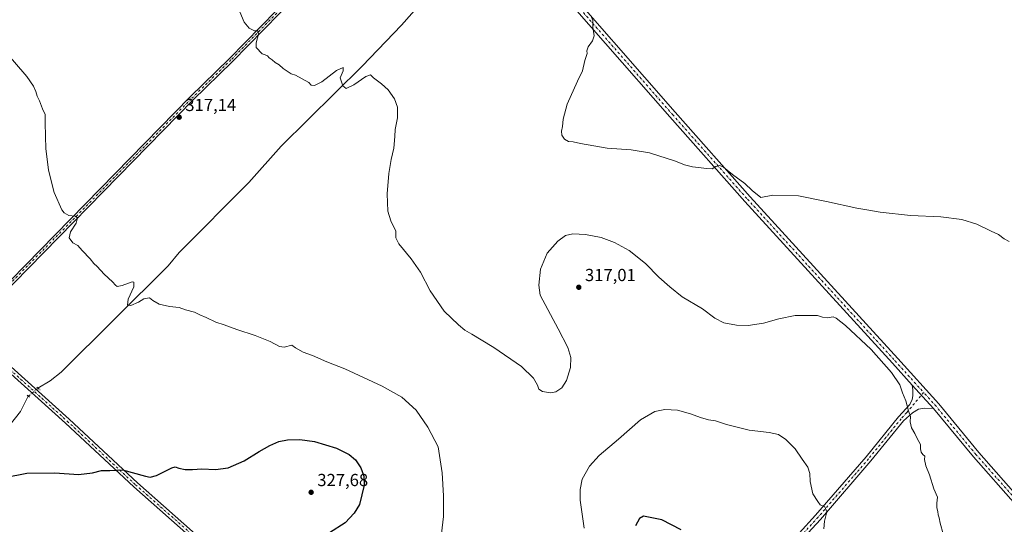
# Model space of a CAD drawing. Units: metres. Extents: x 611929 to 615416, y 4662237 to 4664606.
# Drawn here: x 612799 to 613363, y 4663834 to 4664124 of the extents above; entities that cross this region are included whole.
import ezdxf

# ---------------------------------------------------------------- set-up
doc = ezdxf.new("R2010")
doc.units = ezdxf.units.M
doc.header["$MEASUREMENT"] = 0
doc.linetypes.add('DGN Style 4', pattern=[2.6384748266838614, 1.318413404963828, -0.6592067024819142, 0.001648016756204785, -0.6592067024819142])
doc.linetypes.add('DGN Style 5', pattern=[1.1536117293433497, 0.4944050268614355, -0.6592067024819142])
for name, color, linetype, lineweight in [('Camino Cxs', 7, 'Continuous', 0), ('Camino eje', 30, 'DGN Style 4', 13), ('Comarca CxS', 21, 'Continuous', 0), ('Comunidad Autónoma CxS', 142, 'Continuous', 0), ('Corriente natural lineal', 142, 'Continuous', 13), ('Corriente natural lineal oculto', 9, 'DGN Style 4', 13), ('Curva de nivel maestra', 30, 'Continuous', 30), ('Curva de nivel normal', 30, 'Continuous', 0), ('Municipio CxS', 4, 'Continuous', 0), ('Pista no pavimentada Cxs', 111, 'Continuous', 0), ('Pista no pavimentada eje', 91, 'DGN Style 4', 0), ('Provincia CxS', 1, 'Continuous', 0), ('Puente lineal', 2, 'DGN Style 5', 0), ('Punto de cota en terreno', 7, 'Continuous', 0), ('Rótulo de punto de cota en terreno', 7, 'Continuous', 0), ('Suelo desnudo CxS', 253, 'Continuous', 0)]:
    doc.layers.add(name, color=color, linetype=linetype, lineweight=lineweight)
doc.styles.add('Style-Arial', font='txt')

# ---------------------------------------------------------------- blocks, each defined once
blk = doc.blocks.new('5PATER')
at = {"layer": 'Suelo desnudo CxS', "linetype": 'Continuous', "lineweight": 0}
h = blk.add_hatch(color=51, dxfattribs=at)
edge = h.paths.add_edge_path()
edge.add_ellipse((0, 0), major_axis=(-0.1095731443231308, -0.1110710700762829), ratio=0.9994222409660322, start_angle=0, end_angle=360)

msp = doc.modelspace()

# ---------------------------------------------------------------- linework, layer by layer
at = {"layer": 'Camino Cxs', "color": 7, "linetype": 'Continuous', "lineweight": 0}
msp.add_polyline3d([(613037.4600999998, 4664219.090100001, 310.9026000000013), (612920.7600999996, 4664099.720100001, 315.8497000000062), (612898.0100999996, 4664077.470100001, 316.9668999999994), (612769.6201, 4663946.370100001, 323.1138000000064), (612767.8400999998, 4663947.970100001, 323.1252999999998), (612896.3300999999, 4664079.1501, 316.9870999999985), (612919.0800999999, 4664101.4001, 315.8994999999995), (613035.8501000004, 4664220.850099999, 310.9257999999973)], close=True, dxfattribs=at)
for points in [[(612767.8400999998, 4663947.970100001, 323.1252999999998), (612896.3300999999, 4664079.1501, 316.9870999999985), (612919.0800999999, 4664101.4001, 315.8994999999995), (613035.8501000004, 4664220.850099999, 310.9257999999973)], [(613037.4600999998, 4664219.090100001, 310.9026000000013), (612920.7600999996, 4664099.720100001, 315.8497000000062), (612898.0100999996, 4664077.470100001, 316.9668999999994), (612769.6201, 4663946.370100001, 323.1138000000064)]]:
    msp.add_polyline3d(points, dxfattribs=at)
at = {"layer": 'Camino eje', "color": 30, "linetype": 'DGN Style 4', "lineweight": 13}
msp.add_polyline3d([(613038.0515000002, 4664221.398499999, 310.834799999997), (612919.9200999998, 4664100.5601, 315.8794000000053), (612897.1700999998, 4664078.3101, 316.988400000002), (612767.6498999996, 4663946.067100001, 323.1717999999965)], dxfattribs=at)
at = {"layer": 'Comarca CxS', "color": 21, "linetype": 'Continuous', "lineweight": 0}
msp.add_3dface([(615410.8800008516, 4662293.359983386), (611965.6600008263, 4662237.879983387), (611929.0000008271, 4664550.999983362), (615373.1000008526, 4664606.469983363)], dxfattribs=at)
at = {"layer": 'Comunidad Autónoma CxS', "color": 142, "linetype": 'Continuous', "lineweight": 0}
msp.add_3dface([(615410.8800008516, 4662293.359983386), (611965.6600008263, 4662237.879983387), (611929.0000008271, 4664550.999983362), (615373.1000008526, 4664606.469983363)], dxfattribs=at)
at = {"layer": 'Corriente natural lineal', "color": 142, "linetype": 'Continuous', "lineweight": 13}
for points in [[(612809.2901, 4663912.390100001, 322.8242999999929), (612816.2901, 4663916.6801, 322.5109999999986), (612822.5800999999, 4663921.610099999, 322.1236000000063), (612883.8800999997, 4663982.550100001, 319.4833999999973), (612890.2301000003, 4663990.120100001, 319.1606000000029), (612930.1501000002, 4664030.280099999, 317.6909000000014), (612948.5900999998, 4664051.210100001, 317.1088000000018), (612995.1001000004, 4664097.040100001, 314.6946000000025), (613017.7100999998, 4664120.5801, 313.5329000000056), (613033.8300999999, 4664139.0701, 312.380799999999), (613045.0100999996, 4664149.5001, 311.8154000000068), (613051.1501000002, 4664154.770099999, 311.7305000000051), (613054.3901000004, 4664157.110099999, 311.7234999999928), (613057.6501000002, 4664158.6601, 311.6031999999978), (613063.6801000005, 4664159.6801, 311.4995999999956), (613085.1901000004, 4664159.5601, 310.8218000000052), (613086.1031, 4664159.897500001, 310.7357999999949)], [(612575.4501, 4663595.790100001, 336.013300000006), (612591.5100999996, 4663603.120100001, 334.349000000002), (612628.4101, 4663635.720100001, 332.7675000000018), (612645.6801000005, 4663648.690099999, 332.3309000000008), (612676.6601, 4663669.9901, 330.9986000000063), (612685.7701000003, 4663677.7401, 330.4891000000061), (612689.9301000005, 4663682.3301, 330.4851999999955), (612691.7200999996, 4663685.960100001, 330.4033999999957), (612692.8000999996, 4663689.800100001, 330.1808000000019), (612704.0401, 4663745.2601, 328.5512000000017), (612714.2801000001, 4663784.890100001, 327.6356999999989), (612717.3300999999, 4663800.600099999, 327.3568999999989), (612722.0201000003, 4663812.030099999, 327.2994000000036), (612730.0100999996, 4663822.280099999, 326.732600000003), (612748.3300999999, 4663840.880100001, 325.7608999999939), (612786.1501000002, 4663882.610099999, 323.7654000000039), (612799.3501000004, 4663899.0601, 323.1777000000002), (612803.7093000002, 4663907.798400001, 323.0709000000061)]]:
    msp.add_polyline3d(points, dxfattribs=at)
at = {"layer": 'Corriente natural lineal oculto', "color": 9, "linetype": 'DGN Style 4', "lineweight": 13, "extrusion": (0.6329374238066968, -0.7618938911353376, 0.1375060587595918), "elevation": -3165492.035149732, "flags": 128}
msp.add_lwpolyline([(3451640.57970977, 439774.8587486548), (3451647.801050595, 439774.6101875544), (3451647.806594683, 439774.6097837182)], dxfattribs=at)
at = {"layer": 'Curva de nivel maestra', "color": 30, "linetype": 'Continuous', "lineweight": 30, "elevation": 325, "flags": 128}
for points in [[(612790.3300000001, 4663861.1601), (612802.9900000002, 4663863.600099999), (612818.9900000002, 4663863.790100001), (612832.54, 4663862.9801), (612840.54, 4663863.840100001), (612845.6699999999, 4663865.170100001), (612850.5, 4663865.120100001), (612857.7800000003, 4663865.5801), (612870.9800000006, 4663861.870100001), (612873.5899999999, 4663861.290100001), (612877.3200000003, 4663862.370100001), (612885.9800000006, 4663866.8101), (612887.8300000001, 4663867.220100001), (612889.9600000001, 4663866.540100001), (612893.5700000003, 4663865.710100001), (612897.7800000003, 4663865.7501), (612903.2400000002, 4663866.2401), (612911.1200000001, 4663865.800100001), (612918.3099999996, 4663866.7401), (612927.4699999997, 4663870.8301), (612936.0700000003, 4663876.1801), (612942.2100000001, 4663879.600099999), (612947.4100000003, 4663881.780099999), (612952.3099999996, 4663882.720100001), (612959.4199999999, 4663883.020099999), (612967.7999999998, 4663881.790100001), (612980.3200000003, 4663878.0601), (612987.6200000001, 4663874.450099999), (612991.2100000001, 4663871.300100001), (612994.3099999996, 4663866.700099999), (612996.0300000003, 4663861.870100001), (612996.3099999996, 4663856.880100001), (612993.6399999997, 4663845.710100001), (612990.4900000002, 4663840.800100001), (612985.3399999999, 4663835.200099999), (612976.4199999999, 4663829.370100001)], [(613178.0300000003, 4663831.190099999), (613166.79, 4663836.890100001), (613156.4000000004, 4663838.950099999), (613154.04, 4663837.700099999), (613151.75, 4663833.520099999)]]:
    msp.add_lwpolyline(points, dxfattribs=at)
at = {"layer": 'Curva de nivel normal', "color": 30, "linetype": 'Continuous', "lineweight": 0, "flags": 128}
for points, elevation in [([(613328.1900000004, 4663828.9001), (613326.4699999997, 4663834.950099999), (613325.9000000004, 4663838.040100001), (613325.2199999997, 4663839.800100001), (613325.0099999999, 4663841.710100001), (613324.5, 4663843.8301), (613324.5599999996, 4663846.540100001), (613324.9600000001, 4663849.9001), (613322.75, 4663854.7301), (613320.3799999999, 4663862.7601), (613318.1900000004, 4663867.920100001), (613317.3700000001, 4663871.4301), (613317.6600000003, 4663873.4901), (613316.4400000004, 4663874.450099999), (613315.4299999997, 4663875.6501), (613315.1399999997, 4663877.690099999), (613315.1299999999, 4663880.140100001), (613313.2300000006, 4663883.5101), (613311.9100000003, 4663886.4801), (613309.9500000002, 4663889.7301), (613309.25, 4663893.110099999), (613309.3099999996, 4663896.090100001), (613308.3099999996, 4663899.3201), (613306.6699999999, 4663905.170100001), (613304.8899999997, 4663909.7501), (613303.3300000001, 4663914.2601), (613298.5999999996, 4663921.370100001), (613286.8700000001, 4663934.5001), (613272.1299999999, 4663948.370100001), (613266.8600000005, 4663952.5001), (613265.0800000001, 4663953.300100001), (613261.8099999996, 4663952.720100001), (613258.8700000001, 4663953.0801), (613256.0300000003, 4663954.120100001), (613243.3099999996, 4663953.9801), (613233.9000000004, 4663952.170100001), (613225.0999999996, 4663949.700099999), (613216.3300000001, 4663948.4001), (613209.6900000004, 4663948.520099999), (613202.4500000002, 4663949.9001), (613197.2800000003, 4663952.4901), (613190.1200000001, 4663957.9101), (613178.5899999999, 4663964.840100001), (613171.4699999997, 4663970.5101), (613165.0599999996, 4663975.970100001), (613157.4400000004, 4663983.860099999), (613148.0999999996, 4663991.270099999), (613139.8200000003, 4663995.920100001), (613132.1799999997, 4663998.6801), (613123.1200000001, 4664000.540100001), (613115.79, 4664000.9301), (613111.5599999996, 4663999.850099999), (613107.2400000002, 4663996.7601), (613101.2000000002, 4663989.700099999), (613097.3300000001, 4663980.590100001), (613096.4100000003, 4663971.4901), (613097.0999999996, 4663965.700099999), (613107.3700000001, 4663946.450099999), (613112.9000000004, 4663935.770099999), (613114.6699999999, 4663929.9001), (613114.5800000001, 4663924.340100001), (613112.3200000003, 4663916.7501), (613109.4600000001, 4663912.6501), (613106.2000000002, 4663910.370100001), (613103.0199999996, 4663909.670100001), (613098.4000000004, 4663910.440099999), (613096.4400000004, 4663911.860099999), (613095.5499999998, 4663914.200099999), (613093.3300000001, 4663918.0801), (613086.4699999997, 4663924.890100001), (613070.6699999999, 4663935.7401), (613063.29, 4663940.020099999), (613057.9900000002, 4663943.390100001), (613053.9400000004, 4663945.6801), (613050.3700000001, 4663948.780099999), (613042.1100000005, 4663956.630100001), (613034.1200000001, 4663968.200099999), (613028.5599999996, 4663978.8201), (613023.2400000002, 4663986.520099999), (613016.0700000003, 4663995.0601), (613014.4199999999, 4663998.530099999), (613014.4500000002, 4664002.340100001), (613011.4600000001, 4664008.4101), (613009.7800000003, 4664013.880100001), (613009.4900000002, 4664023.7301), (613010.4500000002, 4664035.5101), (613011.7199999997, 4664043.5001), (613013.2000000002, 4664050.020099999), (613013.9199999999, 4664056.690099999), (613014.0800000001, 4664060.690099999), (613015.4299999997, 4664067.360099999), (613015.4100000003, 4664073.4301), (613013.6299999999, 4664078.360099999), (613010, 4664083.390100001), (613006.2000000002, 4664086.9301), (613001.5899999999, 4664090.3101), (612999.8799999999, 4664091.940099999), (612997.1299999999, 4664091.140100001), (612990.3799999999, 4664086.2601), (612985.8799999999, 4664084.220100001), (612984.0999999996, 4664085.8201), (612982.5, 4664090.220100001), (612984.1799999997, 4664094.2301), (612984.1600000003, 4664096.2301), (612980.3200000003, 4664094.440099999), (612971.9900000002, 4664088.0601), (612967.8099999996, 4664085.860099999), (612965.8499999996, 4664086.020099999), (612964.4699999997, 4664087.5801), (612956.8799999999, 4664091.8101), (612954.3899999997, 4664092.550100001), (612949.7999999998, 4664095.620100001), (612947.6200000001, 4664097.670100001), (612945.2699999996, 4664099.1601), (612943.54, 4664100.640100001), (612941.8499999996, 4664101.7501), (612940.8300000001, 4664102.880100001), (612939.5199999996, 4664103.5701), (612937.7199999997, 4664104.100099999), (612934.3099999996, 4664107.7601), (612934.3799999999, 4664110.440099999), (612935.7599999999, 4664115.4001), (612935.4000000004, 4664117.3301), (612933.4199999999, 4664117.350099999), (612930.4199999999, 4664118.690099999), (612927.5499999998, 4664122.2601), (612925.0300000003, 4664128.170100001)], 315), ([(613126.6200000001, 4664125.0101), (613127.3300000001, 4664123.1601), (613127.3200000003, 4664119.350099999), (613128.0099999999, 4664114.380100001), (613127.1600000003, 4664111.4901), (613124.6200000001, 4664108.050100001), (613123.8700000001, 4664105.850099999), (613124.1100000005, 4664104.1801), (613122.7800000003, 4664100.190099999), (613121.4500000002, 4664094.350099999), (613118.6200000001, 4664088.340100001), (613112.6799999997, 4664075.2401), (613110.2699999996, 4664066.6801), (613109.9600000001, 4664062.450099999), (613109.2999999998, 4664059.7401), (613109.5700000003, 4664057.4001), (613111.0199999996, 4664055.0801), (613113.3200000003, 4664053.720100001), (613116.0199999996, 4664053.5601), (613120.2800000003, 4664052.5801), (613135.5099999999, 4664049.920100001), (613149.3099999996, 4664049.120100001), (613159.8700000001, 4664047.290100001), (613174.6100000005, 4664042.620100001), (613179.8499999996, 4664040.350099999), (613184.3499999996, 4664039.200099999), (613192.5899999999, 4664038.340100001), (613195.7599999999, 4664038.120100001), (613197.9000000004, 4664039.450099999), (613200.04, 4664040.0801), (613202.2699999996, 4664039.020099999), (613207.4100000003, 4664034.8301), (613214.3700000001, 4664029.780099999), (613218.6900000004, 4664025.770099999), (613223.6100000005, 4664021.630100001), (613230.4800000006, 4664023.030099999), (613245.1200000001, 4664022.5801), (613261.2000000002, 4664019.3301), (613278.5800000001, 4664015.5801), (613285.5599999996, 4664014.530099999), (613292.0899999999, 4664013.270099999), (613309.4299999997, 4664011.460100001), (613326.7100000001, 4664010.710100001), (613338.8799999999, 4664009.140100001), (613347.4400000004, 4664006.350099999), (613355.6200000001, 4664002.4001), (613359.7400000002, 4664000.5001), (613363.1600000003, 4663998.020099999), (613365.8700000001, 4663996.4801)], 310.0000000000001), ([(612789.8799999999, 4664106.2301), (612802.8200000003, 4664091.050100001), (612806.6399999997, 4664085.5101), (612808.1100000005, 4664082.520099999), (612808.8300000001, 4664079.8101), (612810.1100000005, 4664077.050100001), (612811.8499999996, 4664072.460100001), (612813.3700000001, 4664069.380100001), (612813.3899999997, 4664064.690099999), (612813.6600000003, 4664056.640100001), (612813.75, 4664049.7401), (612815.4100000003, 4664037.440099999), (612818.5800000001, 4664024.620100001), (612822.9000000004, 4664014.610099999), (612824.2999999998, 4664012.860099999), (612827, 4664011.390100001), (612830.5999999996, 4664010.9801), (612832.0099999999, 4664010.0101), (612831.2300000006, 4664007.0801), (612827.9699999997, 4664001.970100001), (612827.1200000001, 4663998.5001), (612829.3600000005, 4663995.7401), (612832.1200000001, 4663994.170100001), (612834.6600000003, 4663991.380100001), (612839.2000000002, 4663986.630100001), (612841.3499999996, 4663983.940099999), (612843.2300000006, 4663982.120100001), (612847.2199999997, 4663977.7401), (612851.9600000001, 4663973.380100001), (612853.6600000003, 4663971.380100001), (612854.7699999996, 4663970.7401), (612857.6299999999, 4663971.350099999), (612863.2199999997, 4663973.360099999), (612864.25, 4663973.1601), (612864.1799999997, 4663970.5701), (612861, 4663963.350099999), (612860.5199999996, 4663960.050100001), (612862.4299999997, 4663959.780099999), (612866.9800000006, 4663961.6801), (612869.9800000006, 4663963.6801), (612873.1399999997, 4663964.190099999), (612875.0800000001, 4663962.620100001), (612878.8300000001, 4663960.540100001), (612884.7699999996, 4663959.1501), (612890.2000000002, 4663958.5801), (612893.9299999997, 4663957.3201), (612899.0800000001, 4663955.9001), (612901.9699999997, 4663954.450099999), (612905.75, 4663952.9101), (612911.25, 4663950.210100001), (612916.04, 4663948.690099999), (612923.2300000006, 4663945.950099999), (612933.8399999999, 4663942.630100001), (612938.54, 4663940.700099999), (612942.3499999996, 4663939.2401), (612947.6600000003, 4663936.350099999), (612950.4699999997, 4663935.9001), (612954.7000000002, 4663937.0001), (612956.8700000001, 4663935.520099999), (612961.3600000005, 4663933.0001), (612966.6399999997, 4663931.0801), (612974.9400000004, 4663927.5701), (612985.2400000002, 4663923.540100001), (613006.54, 4663913.620100001), (613017.7800000003, 4663907.200099999), (613026.04, 4663899.780099999), (613032.79, 4663890.110099999), (613038.7199999997, 4663878.800100001), (613040.9900000002, 4663863.920100001), (613041.7599999999, 4663850.630100001), (613041.7300000006, 4663838.840100001), (613039.8399999999, 4663822.600099999)], 320), ([(613122.3399999999, 4663832.090100001), (613120.0999999996, 4663848.2601), (613120.1200000001, 4663854.350099999), (613121.2999999998, 4663860.140100001), (613125.4299999997, 4663867.640100001), (613130.9500000002, 4663873.840100001), (613141.9500000002, 4663883.0801), (613154.5899999999, 4663894.270099999), (613162.9299999997, 4663899.0601), (613168.6799999997, 4663900.110099999), (613175.9400000004, 4663899.700099999), (613183.3200000003, 4663897.7501), (613189, 4663895.5001), (613193.54, 4663894.2401), (613197.6699999999, 4663893.5801), (613203.8399999999, 4663891.630100001), (613217, 4663888.300100001), (613228.3300000001, 4663886.890100001), (613233.8200000003, 4663885.780099999), (613237.9100000003, 4663883.0101), (613243.2100000001, 4663877.6501), (613247.3200000003, 4663871.7601), (613250.4600000001, 4663867.190099999), (613251.6200000001, 4663863.5701), (613251.8300000001, 4663858.890100001), (613253.4600000001, 4663851.890100001), (613256.2400000002, 4663847.340100001), (613257.6799999997, 4663845.450099999), (613260.2300000006, 4663844.3301), (613261.5099999999, 4663841.5801), (613260.1399999997, 4663836.1501), (613259.7699999996, 4663831.720100001)], 320)]:
    msp.add_lwpolyline(points, dxfattribs=dict(at, elevation=elevation))
at = {"layer": 'Municipio CxS', "color": 4, "linetype": 'Continuous', "lineweight": 0}
msp.add_3dface([(615410.8800008516, 4662293.359983386), (611965.6600008263, 4662237.879983387), (611929.0000008271, 4664550.999983362), (615373.1000008526, 4664606.469983363)], dxfattribs=at)
at = {"layer": 'Pista no pavimentada Cxs', "color": 111, "linetype": 'Continuous', "lineweight": 0, "extrusion": (0.01362869697087472, -0.0150834367168362, 0.9997933529263362), "elevation": -61674.62879744774, "flags": 128}
msp.add_lwpolyline([(613249.1235110998, 4663514.455950637), (613261.3008125259, 4663500.981617779)], dxfattribs=at)
msp.add_lwpolyline([(613249.1235110998, 4663514.455950637), (613261.3008125259, 4663500.981617779)], dxfattribs=at)
at = {"layer": 'Pista no pavimentada Cxs', "color": 111, "linetype": 'Continuous', "lineweight": 0}
for points in [[(612742.7100999998, 4664423.170100001, 311.895399999994), (612872.1801000005, 4664391.790100001, 310.1484000000055), (612888.3901000004, 4664386.420100001, 310.3896999999997), (612895.0500999996, 4664382.8201, 310.4845999999961), (612901.3300999999, 4664377.860099999, 310.565499999997), (612934.3300999999, 4664341.460100001, 311.0237000000052), (613023.3501000004, 4664240.450099999, 311.0319000000018), (613060.2701000003, 4664200.030099999, 310.4891999999964), (613080.9501, 4664175.600099999, 310.3871000000072), (613093.8601000002, 4664162.100099999, 310.3438000000024), (613102.7701000003, 4664152.590100001, 310.3962999999931), (613174.4901000002, 4664070.550100001, 308.9952000000048), (613217.4301000005, 4664022.050100001, 310.6533000000054), (613302.0401, 4663929.370100001, 314.5034000000014), (613325.5800999999, 4663903.3201, 314.1839999999939), (613348.4901000002, 4663875.5601, 313.3583000000072), (613372.7100999998, 4663848.2401, 313.242499999993)], [(613369.7401000002, 4663845.5801, 313.497000000003), (613345.4600999998, 4663872.970100001, 313.5093000000052), (613322.5601000005, 4663900.720100001, 314.3001999999979), (613310.3866999998, 4663914.1929, 314.6693999999989), (613299.0900999998, 4663926.700099999, 314.7780999999959), (613214.4700999996, 4664019.390100001, 310.8847999999998), (613171.5000999998, 4664067.920100001, 309.1662999999971), (613097.7701000003, 4664152.2601, 310.554099999994), (613077.9901000002, 4664172.940099999, 310.5985999999975), (613057.2801000001, 4664197.4001, 310.7201999999961), (613037.4600999998, 4664219.090100001, 310.9026000000013), (613035.8501000004, 4664220.850099999, 310.9257999999973), (613020.3800999997, 4664237.790100001, 311.1839000000036), (612931.3601000002, 4664338.8101, 311.1184000000067), (612898.6001000004, 4664374.940099999, 310.6370000000024), (612897.6821, 4664375.914100001, 310.6095999999961), (612892.9593000002, 4664379.565500001, 310.5170999999973), (612889.3476999998, 4664381.5101, 310.4526000000042), (612886.8000999996, 4664382.7501, 310.3806999999942), (612871.0800999999, 4664387.950099999, 310.2063999999955), (612741.7500999998, 4664419.3101, 311.9575999999943)], [(613310.3866999998, 4663914.1929, 314.6693999999989), (613299.0900999998, 4663926.700099999, 314.7780999999959), (613214.4700999996, 4664019.390100001, 310.8847999999998), (613171.5000999998, 4664067.920100001, 309.1662999999971), (613097.7701000003, 4664152.2601, 310.554099999994), (613077.9901000002, 4664172.940099999, 310.5985999999975), (613057.2801000001, 4664197.4001, 310.7201999999961), (613037.4600999998, 4664219.090100001, 310.9026000000013)], [(613102.7701000003, 4664152.590100001, 310.3962999999931), (613174.4901000002, 4664070.550100001, 308.9952000000048), (613217.4301000005, 4664022.050100001, 310.6533000000054), (613302.0401, 4663929.370100001, 314.5034000000014), (613325.5800999999, 4663903.3201, 314.1839999999939), (613348.4901000002, 4663875.5601, 313.3583000000072), (613372.7100999998, 4663848.2401, 313.242499999993)], [(613012.7801000001, 4663720.9001, 322.2115999999951), (612972.5800999999, 4663756.420100001, 322.3421999999992), (612900.8101000005, 4663823.610099999, 326.0185000000056), (612864.1700999998, 4663855.870100001, 325.8316999999952), (612825.0401, 4663892.370100001, 323.428899999999), (612775.9600999998, 4663936.550100001, 323.1404000000039), (612755.0900999998, 4663955.2501, 323.7087000000029), (612731.3300999999, 4663977.220100001, 325.6996000000072), (612712.1601, 4663993.640100001, 326.6079000000027), (612701.4501, 4664000.0701, 326.8271999999997), (612663.5301000001, 4664018.9901, 326.751099999994), (612590.1700999998, 4664053.7501, 326.1223000000027), (612524.0701000001, 4664085.6501, 324.5679999999993), (612491.0900999998, 4664100.110099999, 324.1659999999974), (612445.5100999996, 4664122.440099999, 324.2621999999974)], [(612769.6201, 4663946.370100001, 323.1138000000064), (612778.0201000003, 4663938.850099999, 323.0319000000018), (612827.1201, 4663894.640100001, 323.228099999993), (612866.2401000002, 4663858.1501, 325.6437000000006), (612902.8800999997, 4663825.9001, 325.993100000007), (612974.6501000002, 4663758.710100001, 322.2649999999995), (613022.9401000004, 4663716.050100001, 322.0752999999968), (613077.5401, 4663665.1501, 323.3010000000068), (613087.3701, 4663656.340100001, 323.5123000000021), (613087.4946999997, 4663656.3499, 323.5084000000061), (613087.5204999996, 4663656.338099999, 323.5084999999963)], [(612900.8101000005, 4663823.610099999, 326.0185000000056), (612864.1700999998, 4663855.870100001, 325.8316999999952), (612825.0401, 4663892.370100001, 323.428899999999), (612775.9600999998, 4663936.550100001, 323.1404000000039)], [(612778.0201000003, 4663938.850099999, 323.0319000000018), (612827.1201, 4663894.640100001, 323.228099999993), (612866.2401000002, 4663858.1501, 325.6437000000006), (612902.8800999997, 4663825.9001, 325.993100000007)], [(613087.5204999996, 4663656.338099999, 323.5084999999963), (613090.8147, 4663656.293500001, 323.4685999999929), (613093.9801000003, 4663656.890100001, 323.4330999999947), (613096.1725000005, 4663657.920700001, 323.4066000000021), (613097.7301000003, 4663659.0701, 323.3614999999991), (613158.8201000001, 4663727.610099999, 321.7906999999978), (613219.5201000003, 4663798.960100001, 323.5429000000004), (613236.1401000004, 4663818.9801, 322.3435000000027), (613255.0100999996, 4663839.590100001, 320.6845999999932), (613283.9200999998, 4663873.050100001, 317.6594000000041), (613302.6001000004, 4663895.9901, 315.5286000000052), (613309.0301000001, 4663903.120100001, 315.1310999999987), (613310.4200999998, 4663905.920100001, 314.9266999999964), (613310.7484999998, 4663908.069300001, 314.8424999999988), (613310.7484999998, 4663911.376499999, 314.7399000000005), (613310.3866999998, 4663914.1929, 314.6693999999989)], [(613236.1401000004, 4663818.9801, 322.3435000000027), (613255.0100999996, 4663839.590100001, 320.6845999999932), (613283.9200999998, 4663873.050100001, 317.6594000000041), (613302.6001000004, 4663895.9901, 315.5286000000052), (613309.0301000001, 4663903.120100001, 315.1310999999987), (613310.4200999998, 4663905.920100001, 314.9266999999964), (613310.7484999998, 4663908.069300001, 314.8424999999988), (613310.7484999998, 4663911.376499999, 314.7399000000005), (613310.3866999998, 4663914.1929, 314.6693999999989), (613322.5601000005, 4663900.720100001, 314.3001999999979), (613317.6936999997, 4663900.991699999, 314.5050000000047), (613313.9895000001, 4663900.3303, 314.7311000000045), (613310.5499, 4663898.2797, 314.9836000000068), (613305.4401000004, 4663893.670100001, 315.4397000000026), (613286.7301000003, 4663870.690099999, 317.5960000000051), (613257.7500999998, 4663837.1601, 320.5749000000069), (613238.9001000002, 4663816.5701, 322.1931000000041)], [(613322.5601000005, 4663900.720100001, 314.3001999999979), (613317.6936999997, 4663900.991699999, 314.5050000000047), (613313.9895000001, 4663900.3303, 314.7311000000045), (613310.5499, 4663898.2797, 314.9836000000068), (613305.4401000004, 4663893.670100001, 315.4397000000026), (613286.7301000003, 4663870.690099999, 317.5960000000051), (613257.7500999998, 4663837.1601, 320.5749000000069), (613238.9001000002, 4663816.5701, 322.1931000000041), (613222.3300999999, 4663796.600099999, 323.3010000000068), (613161.5800999999, 4663725.200099999, 322.0332000000053), (613100.4700999996, 4663656.630100001, 323.5804999999964), (613100.0220999997, 4663654.626700001, 323.6569000000018), (613099.6649000002, 4663651.530900001, 323.7611000000034), (613099.7046999997, 4663648.0385, 323.8200999999972), (613100.1101000002, 4663644.920100001, 323.9548999999971)], [(613853.3821, 4663601.1754, 306.6107999999949), (613852.0201000003, 4663600.440099999, 306.6781999999948), (613768.8601000002, 4663574.340100001, 310.0385999999999), (613714.0201000003, 4663557.530099999, 313.7862000000023), (613679.7801000001, 4663547.2601, 314.5834999999934), (613648.7901, 4663536.960100001, 314.9468999999954), (613638.8601000002, 4663535.220100001, 315.1814000000013), (613629.9001000002, 4663535.120100001, 315.2932000000001), (613625.0401, 4663536.1601, 315.2842999999993), (613616.4200999998, 4663540.800100001, 315.5488999999943), (613609.9501, 4663546.720100001, 315.6938999999985), (613601.2801000001, 4663557.940099999, 315.7722000000067), (613587.8501000004, 4663577.4101, 314.5525999999954), (613573.4700999996, 4663596.9001, 311.8493000000017), (613550.9200999998, 4663626.8101, 311.1267999999982), (613531.8901000004, 4663653.7401, 311.7682000000059), (613502.7600999996, 4663694.520099999, 314.7424000000028), (613488.1300999997, 4663713.2601, 315.7004000000015), (613430.5201000003, 4663778.270099999, 316.1564000000071), (613395.8601000002, 4663816.780099999, 314.3699999999953), (613369.7401000002, 4663845.5801, 313.497000000003), (613345.4600999998, 4663872.970100001, 313.5093000000052), (613322.5601000005, 4663900.720100001, 314.3001999999979)]]:
    msp.add_polyline3d(points, dxfattribs=at)
at = {"layer": 'Pista no pavimentada eje', "color": 91, "linetype": 'DGN Style 4', "lineweight": 0}
for points in [[(613096.5692999996, 4664156.3751, 310.4533999999985), (613100.2701000003, 4664152.425100001, 310.4752000000008), (613172.9951, 4664069.235099999, 309.1113999999943), (613215.9501, 4664020.720100001, 310.7770000000019), (613300.5651000004, 4663928.0351, 314.6350999999996), (613316.8935000002, 4663909.9627, 314.4588999999978)], [(612767.6498999996, 4663946.067100001, 323.1717999999965), (612776.9901000002, 4663937.700099999, 323.1034999999974), (612826.0800999999, 4663893.505100001, 323.3429000000033), (612865.2050999999, 4663857.0101, 325.7437000000064), (612901.8450999996, 4663824.755100001, 326.0056999999942), (612973.6151000002, 4663757.565099999, 322.3347000000067), (613014.6678999999, 4663721.297700001, 322.1095999999961)], [(613316.8935000002, 4663909.9627, 314.4588999999978), (613307.2351000002, 4663898.395099999, 315.2309999999998), (613304.0201000003, 4663894.8301, 315.4860999999946), (613285.3251, 4663871.870100001, 317.6147999999957), (613256.3800999997, 4663838.3751, 320.6340999999957), (613237.5201000003, 4663817.7751, 322.2275999999983), (613220.9250999996, 4663797.780099999, 323.3913999999932), (613160.2001, 4663726.405099999, 321.9272000000055), (613092.1157000001, 4663650.013499999, 323.825800000006)], [(613371.2251000004, 4663846.9101, 313.3619999999937), (613346.9751000004, 4663874.265100001, 313.4542999999976), (613324.0701000001, 4663902.020099999, 314.2596000000049), (613316.8935000002, 4663909.9627, 314.4588999999978)]]:
    msp.add_polyline3d(points, dxfattribs=at)
at = {"layer": 'Provincia CxS', "color": 1, "linetype": 'Continuous', "lineweight": 0}
msp.add_3dface([(615410.8800008516, 4662293.359983386), (611965.6600008263, 4662237.879983387), (611929.0000008271, 4664550.999983362), (615373.1000008526, 4664606.469983363)], dxfattribs=at)
at = {"layer": 'Puente lineal', "color": 2, "linetype": 'DGN Style 5', "lineweight": 0, "extrusion": (0.6453969605694249, 0.7247493486830076, 0.2412491344467473), "elevation": 3775750.600758662, "flags": 128}
msp.add_lwpolyline([(2644038.950214652, -938287.7067080799), (2644038.128072256, -938287.7442159415), (2644036.562665601, -938287.7500894252)], dxfattribs=at)
at = {"layer": 'Puente lineal', "color": 2, "linetype": 'DGN Style 5', "lineweight": 0, "extrusion": (-0.01324968176829913, 0.01174158790394084, 0.9998432782424117), "elevation": 46965.28535275793, "flags": 128}
msp.add_lwpolyline([(612753.6014535098, 4663678.362898618), (612754.831731117, 4663677.272823473)], dxfattribs=at)

# ---------------------------------------------------------------- block references
at = {"layer": 'Punto de cota en terreno', "color": 7, "linetype": 'Continuous', "lineweight": 0, "xscale": 10, "yscale": 10, "zscale": 10}
for p in [(612890.2199999997, 4664067.74, 317.1399999999995), (613119.2699999996, 4663970.24, 317.0099999999948), (612965.8600000005, 4663852.710000001, 327.679999999993)]:
    msp.add_blockref('5PATER', p, dxfattribs=at)

# ---------------------------------------------------------------- texts
at = {"layer": 'Rótulo de punto de cota en terreno', "color": 7, "linetype": 'Continuous', "lineweight": 0, "style": 'Style-Arial'}
for s, p in [('317,14', (612893.7478, 4664071.2678)), ('317,01', (613122.7977999998, 4663973.7678)), ('327,68', (612969.3877999998, 4663856.2378))]:
    msp.add_text(s, height=7.000000000000002, dxfattribs=at).set_placement(p)

doc.saveas('drawing.dxf')
